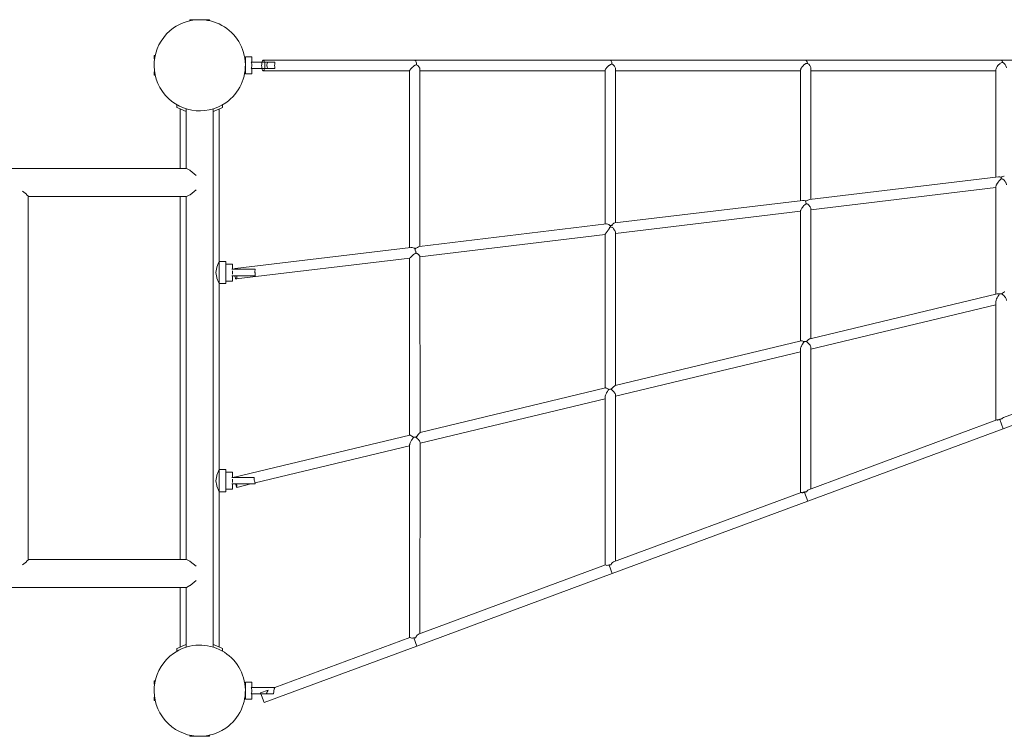
# Model space of a CAD drawing. Units: millimetres. Extents: x 382681 to 396663, y -1256948 to -1246502.
# Drawn here: x 391625 to 393137, y -1254788 to -1253688 of the extents above; entities that cross this region are included whole.
import ezdxf

# ---------------------------------------------------------------- set-up
doc = ezdxf.new("R2010")
doc.units = ezdxf.units.MM
doc.header["$LTSCALE"] = 200
doc.layers.add('Ech.1_200', color=7, linetype='Continuous')

msp = doc.modelspace()

# ---------------------------------------------------------------- linework, layer by layer
at = {"layer": 'Ech.1_200', "color": 225, "linetype": 'Continuous', "lineweight": 18, "ltscale": 0.25}
for p, q in [((391888.8, -1253688.4), (391886.8, -1253688.4)), ((391886.8, -1253688.4), (391886.8, -1253690)), ((391889.3, -1253688.4), (391888.8, -1253688.4)), ((391888.8, -1253688.4), (391888.8, -1253689.6)), ((391890.6, -1253688.4), (391889.3, -1253688.4)), ((391892.7, -1253688.4), (391890.6, -1253688.4)), ((391895.3, -1253688.4), (391892.7, -1253688.4)), ((391898.5, -1253688.4), (391895.3, -1253688.4)), ((391901.8, -1253688.4), (391898.5, -1253688.4)), ((391905.2, -1253688.4), (391901.9, -1253688.4)), ((391908.3, -1253688.4), (391905.2, -1253688.4)), ((391911, -1253688.4), (391908.3, -1253688.4)), ((391913.1, -1253688.4), (391911, -1253688.4)), ((391914.4, -1253688.4), (391913.1, -1253688.4)), ((391914.8, -1253688.4), (391914.4, -1253688.4)), ((391916.8, -1253688.4), (391914.8, -1253688.4)), ((391914.8, -1253688.4), (391914.8, -1253689.6)), ((391916.8, -1253690), (391916.8, -1253688.4)), ((391833.5, -1253743.4), (391831.8, -1253743.4)), ((391831.8, -1253743.4), (391831.8, -1253748.4)), ((391971.8, -1253751.4), (391971.5, -1253751.4)), ((391971.8, -1253758.3), (391971.8, -1253751.4)), ((391971.9, -1253745.4), (391971.9, -1253771.4)), ((391981.9, -1253745.4), (391971.9, -1253745.4)), ((392016.9, -1253753.4), (391980.9, -1253753.4)), ((391981.9, -1253753.4), (391981.9, -1253745.4)), ((392232.1, -1253750.7), (391999.3, -1253750.7)), ((392532.1, -1253750.7), (392232.1, -1253750.7)), ((392234.3, -1253755.3), (392234, -1253753.7)), ((392532.1, -1253750.7), (392532.1, -1253750.7)), ((392832.1, -1253750.7), (392532.1, -1253750.7)), ((392534.3, -1253755.3), (392534, -1253753.7)), ((393132.1, -1253750.7), (392832.1, -1253750.7)), ((392834, -1253753.7), (392833.6, -1253752.5)), ((393432.1, -1253750.7), (393132.1, -1253750.7)), ((393133.2, -1253751.5), (393133.5, -1253752.3)), ((393133.6, -1253752.5), (393133.5, -1253752.3)), ((391831.8, -1253768.4), (391831.8, -1253773.4)), ((391971.5, -1253765.4), (391971.8, -1253765.4)), ((391971.8, -1253765.4), (391971.8, -1253758.4)), ((391980.9, -1253763.4), (392016.9, -1253763.4)), ((391981.9, -1253771.4), (391981.9, -1253763.4)), ((391999.3, -1253766.7), (392223.8, -1253766.7)), ((392223.8, -1253766.6), (392223.8, -1254038.2)), ((392239.8, -1254036.3), (392239.8, -1253764.4)), ((392239.8, -1253766.7), (392523.8, -1253766.7)), ((392523.8, -1253766.3), (392523.8, -1254002.2)), ((392539.8, -1254000.2), (392539.8, -1253764.1)), ((392539.8, -1253766.7), (392823.8, -1253766.7)), ((392823.8, -1253765.7), (392823.8, -1253966.1)), ((392839.8, -1253964.2), (392839.8, -1253763.4)), ((392839.8, -1253766.7), (393123.8, -1253766.7)), ((393123.8, -1253764.7), (393123.8, -1253930)), ((391831.8, -1253773.4), (391833.5, -1253773.4)), ((391971.9, -1253771.4), (391981.9, -1253771.4)), ((391866.8, -1253819), (391866.8, -1253823.3)), ((391866.8, -1253823.3), (391868, -1253823.8)), ((391868, -1253823.8), (391871.5, -1253825.3)), ((391871.5, -1253825.3), (391877.1, -1253827.6)), ((391871.8, -1253916.9), (391871.8, -1253825.4)), ((391877.1, -1253827.6), (391881.1, -1253829.2)), ((391881.1, -1253916.9), (391881.1, -1253825.2)), ((391922.6, -1254651.5), (391922.6, -1253825.2)), ((391922.6, -1253829.2), (391926.6, -1253827.6)), ((391926.6, -1253827.6), (391932.2, -1253825.3)), ((391931.8, -1253825.4), (391931.8, -1254651.4)), ((391932.2, -1253825.3), (391935.6, -1253823.8)), ((391935.6, -1253823.8), (391936.8, -1253823.3)), ((391936.8, -1253823.3), (391936.8, -1253819)), ((391610.5, -1253916.9), (391668.5, -1253916.9)), ((391668.5, -1253916.9), (391726.4, -1253916.9)), ((391726.4, -1253916.9), (391784, -1253916.9)), ((391784, -1253916.9), (391841.3, -1253916.9)), ((391841.3, -1253916.9), (391881.4, -1253916.9)), ((391886.6, -1253919.6), (391881.4, -1253916.9)), ((391887.3, -1253919.8), (391886.6, -1253919.6)), ((391896.3, -1253927.3), (391887.3, -1253919.8)), ((393127.5, -1253929.6), (392837.6, -1253964.4)), ((393132.2, -1253932.7), (393132.3, -1253932.8)), ((393132.3, -1253932.8), (393132.2, -1253932.7)), ((391635.9, -1253956.2), (391629.7, -1253951.5)), ((391896.3, -1253949.4), (391887.3, -1253957)), ((392839.8, -1253980.3), (393123.8, -1253946.1)), ((393123.8, -1253944.3), (393123.8, -1254109.4)), ((391636.1, -1253957), (391635.9, -1253956.2)), ((391638.2, -1253958.9), (391636.1, -1253957)), ((391638.2, -1254517.8), (391638.2, -1253958.9)), ((391668.5, -1253959.9), (391638.2, -1253959.9)), ((391726.4, -1253959.9), (391668.5, -1253959.9)), ((391784, -1253959.9), (391726.4, -1253959.9)), ((391841.3, -1253959.9), (391784, -1253959.9)), ((391881.4, -1253959.9), (391841.3, -1253959.9)), ((391871.8, -1254516.9), (391871.8, -1253959.9)), ((391881, -1254516.9), (391881.1, -1253959.9)), ((391886.6, -1253957.1), (391881.4, -1253959.9)), ((391886.6, -1253957.1), (391887.3, -1253957)), ((392827.3, -1253965.7), (392538.7, -1254000.4)), ((392831.1, -1253966.3), (392831, -1253966.2)), ((392823.8, -1253981.7), (392823.8, -1254181.6)), ((392831.5, -1253967.1), (392831.5, -1253967.1)), ((392839.8, -1254177.7), (392839.8, -1253978.5)), ((392539.8, -1254016.4), (392823.8, -1253982.2)), ((392525.9, -1254001.9), (392238.9, -1254036.4)), ((392530.9, -1254004.4), (392530.8, -1254004.5)), ((392531.8, -1254004.5), (392530.8, -1254004.5)), ((392534.7, -1254004.7), (392531.8, -1254004.5)), ((392239.8, -1254052.4), (392523.8, -1254018.3)), ((392523.8, -1254018.2), (392523.8, -1254253.8)), ((392539.8, -1254249.9), (392539.8, -1254015.2)), ((392225.9, -1254038), (391955.9, -1254070.4)), ((392231.6, -1254039.5), (392231.5, -1254039.3)), ((391957.8, -1254086.3), (392224, -1254054.3)), ((392223.8, -1254054.3), (392223.9, -1254325.9)), ((392239.9, -1254322), (392239.8, -1254052.1)), ((391926.3, -1254076.5), (391927.8, -1254069)), ((391927.8, -1254069), (391927.9, -1254068)), ((391927.9, -1254068), (391930.5, -1254061.8)), ((391930.5, -1254061.8), (391930.8, -1254061.6)), ((391930.8, -1254061.6), (391931.8, -1254059.5)), ((391931.8, -1254059.5), (391941.8, -1254059.5)), ((391941.8, -1254059.5), (391941.8, -1254061.8)), ((391941.8, -1254061.8), (391941.8, -1254068)), ((391941.8, -1254063.5), (391951.8, -1254063.5)), ((391941.8, -1254068), (391941.8, -1254076.5)), ((391956.8, -1254071.5), (391951.2, -1254071.5)), ((391951.8, -1254065.2), (391951.8, -1254063.5)), ((391951.8, -1254070), (391951.8, -1254065.2)), ((391951.8, -1254070), (391951.8, -1254071.5)), ((391966.8, -1254071.5), (391956.8, -1254071.5)), ((391976.8, -1254071.5), (391966.8, -1254071.5)), ((391984.1, -1254071.5), (391976.8, -1254071.5)), ((391986.7, -1254071.5), (391984.1, -1254071.5)), ((391927.8, -1254084), (391926.3, -1254076.5)), ((391927.9, -1254085), (391927.8, -1254084)), ((391930.5, -1254091.2), (391927.9, -1254085)), ((391941.8, -1254076.5), (391941.8, -1254085)), ((391941.8, -1254085), (391941.8, -1254091.2)), ((391951.2, -1254081.5), (391956.8, -1254081.5)), ((391951.8, -1254074), (391951.8, -1254076.5)), ((391951.8, -1254079), (391951.8, -1254076.5)), ((391951.8, -1254083), (391951.8, -1254081.5)), ((391951.8, -1254087.7), (391951.8, -1254083)), ((391956.8, -1254081.5), (391966.8, -1254081.5)), ((391966.8, -1254081.5), (391976.8, -1254081.5)), ((391976.8, -1254081.5), (391984.1, -1254081.5)), ((391984.1, -1254081.5), (391986.8, -1254081.5)), ((391986.8, -1254079.1), (391986.8, -1254081.5)), ((391930.8, -1254091.4), (391930.5, -1254091.2)), ((391931.8, -1254093.5), (391930.8, -1254091.4)), ((391941.8, -1254093.5), (391931.8, -1254093.5)), ((391941.8, -1254089.5), (391951.8, -1254089.5)), ((391941.8, -1254091.2), (391941.8, -1254093.5)), ((391951.8, -1254089.5), (391951.8, -1254087.7)), ((393125.4, -1254109), (392838.5, -1254178.1)), ((392839.8, -1254194.2), (393123.8, -1254125.9)), ((393123.8, -1254120.9), (393123.8, -1254303.2)), ((392824.8, -1254181.3), (392539.3, -1254250)), ((392839.8, -1254408.5), (392839.8, -1254192.1)), ((393425.3, -1254191.5), (393135.3, -1254299)), ((392539.8, -1254266.4), (392823.8, -1254198)), ((392823.8, -1254194.5), (392823.8, -1254414.4)), ((393134.9, -1254316.2), (393434.9, -1254205)), ((392524.3, -1254253.6), (392239.9, -1254322.1)), ((392523.8, -1254267.7), (392523.8, -1254525.6)), ((392539.8, -1254519.7), (392539.8, -1254264.8)), ((392239.9, -1254338.5), (392523.8, -1254270.2)), ((393124.9, -1254302.8), (392836.2, -1254409.8)), ((393129.7, -1254302.1), (393126.2, -1254303.1)), ((393133.1, -1254301.3), (393129.7, -1254302.1)), ((393129.7, -1254302.1), (393134.9, -1254316.2)), ((392224.1, -1254325.9), (391954.9, -1254390.6)), ((392834.9, -1254427.4), (393134.9, -1254316.2)), ((391986.8, -1254399.4), (392223.9, -1254342.4)), ((392223.9, -1254340.8), (392223.8, -1254636.8)), ((392239.8, -1254630.9), (392239.9, -1254337.5)), ((391926.3, -1254396), (391927.8, -1254388.6)), ((391927.8, -1254388.6), (391927.9, -1254387.5)), ((391927.9, -1254387.5), (391930.5, -1254381.3)), ((391930.5, -1254381.3), (391930.8, -1254381.1)), ((391930.8, -1254381.1), (391931.8, -1254379)), ((391931.8, -1254379), (391941.8, -1254379)), ((391941.8, -1254379), (391941.8, -1254381.3)), ((391941.8, -1254381.3), (391941.8, -1254387.5)), ((391941.8, -1254383), (391951.8, -1254383)), ((391941.8, -1254387.5), (391941.8, -1254396)), ((391951.8, -1254384.8), (391951.8, -1254383)), ((391951.8, -1254389.5), (391951.8, -1254384.8)), ((391951.8, -1254389.5), (391951.8, -1254391)), ((391927.8, -1254403.5), (391926.3, -1254396)), ((391927.9, -1254404.5), (391927.8, -1254403.5)), ((391930.5, -1254410.7), (391927.9, -1254404.5)), ((391941.8, -1254396), (391941.8, -1254404.5)), ((391941.8, -1254404.5), (391941.8, -1254410.7)), ((391956.8, -1254391), (391951.1, -1254391)), ((391951.1, -1254401), (391956.8, -1254401)), ((391951.8, -1254393.5), (391951.8, -1254396)), ((391951.8, -1254398.6), (391951.8, -1254396)), ((391951.8, -1254402.5), (391951.8, -1254401)), ((391951.8, -1254407.3), (391951.8, -1254402.5)), ((391966.8, -1254391), (391956.8, -1254391)), ((391956.8, -1254401), (391966.8, -1254401)), ((391958.7, -1254406.2), (391980, -1254401)), ((391976.8, -1254391), (391966.8, -1254391)), ((391966.8, -1254401), (391976.8, -1254401)), ((391984.1, -1254391), (391976.8, -1254391)), ((391976.8, -1254401), (391984.1, -1254401)), ((391985.3, -1254391), (391984.1, -1254391)), ((391984.1, -1254401), (391986.8, -1254401)), ((391986.8, -1254399), (391986.8, -1254401)), ((391930.8, -1254410.9), (391930.5, -1254410.7)), ((391931.8, -1254413), (391930.8, -1254410.9)), ((391941.8, -1254413), (391931.8, -1254413)), ((391941.8, -1254409), (391951.8, -1254409)), ((391941.8, -1254410.7), (391941.8, -1254413)), ((391951.8, -1254409), (391951.8, -1254407.3)), ((392824.6, -1254414.1), (392536.8, -1254520.8)), ((392829.9, -1254413.9), (392826.4, -1254414.6)), ((392833.1, -1254413.2), (392829.9, -1254413.9)), ((392829.9, -1254413.9), (392834.9, -1254427.4)), ((392534.9, -1254538.6), (392834.9, -1254427.4)), ((391629.7, -1254525.2), (391635.9, -1254520.5)), ((391635.9, -1254520.5), (391636.1, -1254519.7)), ((391636.1, -1254519.7), (391638.2, -1254517.8)), ((391668.5, -1254516.9), (391638.2, -1254516.9)), ((391726.4, -1254516.9), (391668.5, -1254516.9)), ((391726.4, -1254516.9), (391783.9, -1254516.9)), ((391783.9, -1254516.9), (391841.3, -1254516.9)), ((391841.3, -1254516.9), (391881.3, -1254516.9)), ((391881.3, -1254516.9), (391886.6, -1254519.6)), ((391887.2, -1254519.8), (391886.6, -1254519.6)), ((391887.2, -1254519.8), (391896.2, -1254527.3)), ((392524.4, -1254525.4), (392237.7, -1254631.7)), ((392530.1, -1254525.6), (392526.7, -1254526.2)), ((392533.2, -1254525.1), (392530.1, -1254525.6)), ((392534.9, -1254538.6), (392530.1, -1254525.6)), ((392234.9, -1254649.8), (392534.9, -1254538.6)), ((391887.2, -1254557), (391896.2, -1254549.4)), ((391668.5, -1254559.9), (391610.4, -1254559.9)), ((391726.4, -1254559.9), (391668.5, -1254559.9)), ((391726.4, -1254559.9), (391783.9, -1254559.9)), ((391783.9, -1254559.9), (391841.3, -1254559.9)), ((391841.3, -1254559.9), (391881.3, -1254559.9)), ((391871.8, -1254651.3), (391871.8, -1254559.9)), ((391881, -1254559.9), (391881, -1254651.5)), ((391881.3, -1254559.9), (391886.6, -1254557.1)), ((391886.6, -1254557.1), (391887.2, -1254557)), ((392224.2, -1254636.7), (392016.8, -1254713.5)), ((392230.3, -1254637.4), (392227.1, -1254637.9)), ((392233.2, -1254637.1), (392230.3, -1254637.4)), ((392234.9, -1254649.8), (392230.3, -1254637.4)), ((391866.8, -1254653.4), (391868, -1254652.9)), ((391866.8, -1254657.7), (391866.8, -1254653.4)), ((391868, -1254652.9), (391871.5, -1254651.5)), ((391871.5, -1254651.5), (391877, -1254649.2)), ((391877, -1254649.2), (391881, -1254647.5)), ((391922.6, -1254647.5), (391926.5, -1254649.2)), ((391926.5, -1254649.2), (391932.1, -1254651.5)), ((391932.1, -1254651.5), (391935.6, -1254652.9)), ((391935.6, -1254652.9), (391936.8, -1254653.4)), ((391936.8, -1254653.4), (391936.8, -1254657.8)), ((392000.5, -1254736.7), (392234.9, -1254649.8)), ((391833.4, -1254703.4), (391831.8, -1254703.4)), ((391831.8, -1254703.4), (391831.8, -1254708.4)), ((391971.8, -1254705.4), (391971.8, -1254731.4)), ((391981.8, -1254705.4), (391971.8, -1254705.4)), ((391981.8, -1254713.4), (391981.8, -1254705.4)), ((391971.8, -1254711.4), (391971.4, -1254711.4)), ((391971.8, -1254718.3), (391971.8, -1254711.4)), ((391971.8, -1254725.4), (391971.8, -1254718.4)), ((392016.8, -1254713.4), (391980.8, -1254713.4)), ((392006.8, -1254717.3), (391994.9, -1254721.7)), ((391994.9, -1254721.7), (392000.5, -1254736.7)), ((392016.8, -1254713.5), (392016.8, -1254713.4)), ((391831.8, -1254728.4), (391831.8, -1254733.4)), ((391831.8, -1254733.4), (391833.4, -1254733.4)), ((391971.4, -1254725.4), (391971.8, -1254725.4)), ((391971.8, -1254731.4), (391981.8, -1254731.4)), ((391980.8, -1254723.4), (392015.2, -1254723.4)), ((391981.8, -1254731.4), (391981.8, -1254723.4)), ((391886.8, -1254786.7), (391886.8, -1254788.4)), ((391886.8, -1254788.4), (391888.8, -1254788.4)), ((391888.8, -1254788.4), (391888.8, -1254787.2)), ((391889.2, -1254788.4), (391888.8, -1254788.4)), ((391890.5, -1254788.4), (391889.2, -1254788.4)), ((391892.6, -1254788.4), (391890.5, -1254788.4)), ((391895.3, -1254788.4), (391892.6, -1254788.4)), ((391898.4, -1254788.4), (391895.3, -1254788.4)), ((391901.8, -1254788.4), (391898.4, -1254788.4)), ((391905.2, -1254788.4), (391901.8, -1254788.4)), ((391908.3, -1254788.4), (391905.2, -1254788.4)), ((391911, -1254788.4), (391908.3, -1254788.4)), ((391913, -1254788.4), (391911, -1254788.4)), ((391914.3, -1254788.4), (391913, -1254788.4)), ((391914.8, -1254788.4), (391914.3, -1254788.4)), ((391914.8, -1254787.2), (391914.8, -1254788.4)), ((391914.8, -1254788.4), (391916.8, -1254788.4)), ((391916.8, -1254788.4), (391916.8, -1254786.7))]:
    msp.add_line(p, q, dxfattribs=at)
for points in [[(391980.9, -1253763.4), (391981.1, -1253762.4), (391981.4, -1253761.4), (391981.5, -1253760.4), (391981.6, -1253759.4), (391981.7, -1253758.4), (391981.6, -1253757.4), (391981.5, -1253756.3), (391981.4, -1253755.3), (391981.1, -1253754.3), (391980.9, -1253753.4)], [(391980.9, -1253763.4), (391981.1, -1253762.4), (391981.4, -1253761.4), (391981.5, -1253760.4), (391981.6, -1253759.4), (391981.7, -1253758.4), (391981.6, -1253757.4), (391981.5, -1253756.3), (391981.4, -1253755.3), (391981.1, -1253754.3), (391980.9, -1253753.4)], [(392001.1, -1253753.4), (392000.9, -1253752.5), (392000.4, -1253751.5), (391999.9, -1253750.9), (391999.3, -1253750.7), (391998.7, -1253750.9), (391998.2, -1253751.5), (391997.7, -1253752.5), (391997.5, -1253753.4), (391997.4, -1253753.7), (391997.1, -1253755.2), (391996.9, -1253756.9), (391996.8, -1253758.7), (391996.9, -1253760.5), (391997.1, -1253762.2), (391997.3, -1253763.4), (391997.3, -1253763.7), (391997.7, -1253765), (391998.2, -1253765.9), (391998.7, -1253766.5), (391999.3, -1253766.7), (391999.3, -1253766.7), (391999.9, -1253766.5), (392000.4, -1253765.9), (392000.9, -1253765), (392001.2, -1253763.7), (392001.3, -1253763.4), (392001.5, -1253762.2), (392001.6, -1253762.1), (392001.7, -1253760.5), (392001.8, -1253758.7), (392001.7, -1253757), (392001.6, -1253755.3), (392001.5, -1253755.3), (392001.3, -1253753.7), (392001.1, -1253753.4), (392000.9, -1253752.5), (392000.4, -1253751.5), (391999.9, -1253750.9), (391999.3, -1253750.7), (391999.3, -1253750.7)], [(392006.2, -1253753.4), (392005.9, -1253754.2), (392005.5, -1253755.1), (392005.2, -1253756.1), (392004.9, -1253757.1), (392004.8, -1253758.2), (392004.8, -1253759.4), (392005, -1253760.5), (392005.2, -1253761.5), (392005.6, -1253762.5), (392006, -1253763.4)], [(392016.9, -1253763.4), (392016.8, -1253762.5), (392016.8, -1253761.5), (392016.8, -1253760.4), (392016.7, -1253759.3), (392016.7, -1253758.3), (392016.8, -1253757.2), (392016.8, -1253756.2), (392016.8, -1253755.1), (392016.9, -1253754.2), (392016.9, -1253753.4)], [(392232.1, -1253750.7), (392232.1, -1253750.7), (392232.6, -1253750.9), (392233.2, -1253751.5), (392233.6, -1253752.5), (392234, -1253753.7), (392234.2, -1253754.7), (392234.3, -1253755.3), (392234.5, -1253757), (392234.6, -1253757.8)], [(392532.1, -1253750.7), (392532.6, -1253750.9), (392533.2, -1253751.5), (392533.6, -1253752.5), (392534, -1253753.7), (392534.1, -1253753.8), (392534.3, -1253755.3), (392534.5, -1253756.7)], [(392834.4, -1253755.5), (392834.3, -1253755.3), (392834, -1253753.7), (392833.8, -1253753), (392833.6, -1253752.5), (392833.2, -1253751.5), (392832.6, -1253750.9), (392832.1, -1253750.7), (392832.1, -1253750.7)], [(393123.8, -1253764.8), (393123.8, -1253764.7), (393124, -1253763.7), (393124.4, -1253762.5), (393125, -1253761.3), (393125.8, -1253760), (393126.7, -1253758.8), (393127.6, -1253757.7), (393129.5, -1253755.9), (393129.8, -1253755.7), (393131.7, -1253754.5), (393132.8, -1253754.2), (393133.5, -1253754.1), (393134.2, -1253754.3)], [(393134.2, -1253754.3), (393134, -1253753.7), (393133.6, -1253752.5), (393133.5, -1253752.3), (393133.2, -1253751.5), (393132.6, -1253750.9), (393132.1, -1253750.7), (393132.1, -1253750.7)], [(393134.2, -1253754.3), (393135.2, -1253754.7), (393136.2, -1253755.4), (393137.9, -1253757.2), (393139.1, -1253759.4), (393139.6, -1253760.6), (393139.8, -1253761.7), (393139.8, -1253762.5)], [(392001.3, -1253763.4), (392001.5, -1253762.2), (392001.6, -1253762.1), (392001.7, -1253760.5), (392001.8, -1253758.7), (392001.7, -1253757), (392001.6, -1253755.3)], [(392223.8, -1253766.6), (392223.8, -1253766.6), (392223.9, -1253766.3), (392224.2, -1253765.8), (392224.7, -1253765.1), (392225.4, -1253764.3), (392226.2, -1253763.4), (392226.8, -1253762.7), (392227.1, -1253762.4), (392228.1, -1253761.4), (392229.6, -1253760), (392230, -1253759.6), (392232.2, -1253758.2), (392233.3, -1253757.8), (392233.9, -1253757.7), (392234.6, -1253757.8)], [(392234.6, -1253757.8), (392235.6, -1253758.2), (392236.6, -1253758.8), (392238.2, -1253760.6), (392239.3, -1253762.6), (392239.7, -1253763.5), (392239.8, -1253764.4), (392239.8, -1253764.7)], [(392523.8, -1253766.3), (392523.9, -1253766), (392524.1, -1253765.3), (392524.6, -1253764.4), (392525.3, -1253763.4), (392526.1, -1253762.4), (392527, -1253761.3), (392527.9, -1253760.3), (392529.6, -1253758.8), (392529.9, -1253758.5), (392532.1, -1253757), (392533.3, -1253756.6), (392533.9, -1253756.6), (392534.5, -1253756.7)], [(392534.5, -1253756.7), (392535.6, -1253757.1), (392536.5, -1253757.8), (392538.2, -1253759.6), (392539.3, -1253761.7), (392539.6, -1253762.7), (392539.8, -1253763.7), (392539.8, -1253764.1)], [(392823.8, -1253765.7), (392823.9, -1253765.4), (392824.1, -1253764.6), (392824.5, -1253763.5), (392825.1, -1253762.4), (392825.9, -1253761.3), (392826.8, -1253760.1), (392827.8, -1253759.1), (392829.6, -1253757.3), (392829.8, -1253757.2), (392831.9, -1253755.8), (392833.1, -1253755.4), (392833.7, -1253755.4), (392834.4, -1253755.5)], [(392834.4, -1253755.5), (392835.4, -1253755.9), (392836.4, -1253756.6), (392838.1, -1253758.5), (392839.2, -1253760.6), (392839.6, -1253761.7), (392839.8, -1253762.8), (392839.8, -1253763.4)], [(393123.8, -1253944.5), (393123.8, -1253944.3), (393124, -1253943.3), (393124.3, -1253942.3), (393124.9, -1253941.1), (393125.2, -1253940.5), (393125.3, -1253940.4), (393125.5, -1253939.9), (393126, -1253939.2), (393127, -1253937.7), (393128.7, -1253935.7), (393129.9, -1253934.5), (393130.4, -1253934), (393131.3, -1253933.3), (393131.4, -1253933.3), (393132.3, -1253932.8)], [(393130.8, -1253929.9), (393129.7, -1253929.7), (393128.7, -1253929.6), (393127.5, -1253929.6)], [(393136.6, -1253928.5), (393136, -1253928.6), (393134.4, -1253929.1), (393132.9, -1253929.7), (393132.5, -1253929.9), (393132.2, -1253930), (393131.9, -1253930), (393131.6, -1253930), (393131.3, -1253930), (393130.8, -1253929.9)], [(393130.8, -1253929.9), (393131, -1253930.1), (393131.1, -1253930.3), (393131.5, -1253931), (393131.6, -1253931.2), (393132, -1253932.3), (393132.1, -1253932.5), (393132.2, -1253932.7), (393132.3, -1253932.8)], [(393132.1, -1253932.5), (393132, -1253932.3), (393131.6, -1253931.2), (393131.5, -1253931), (393131.1, -1253930.3), (393131, -1253930.1)], [(393132.3, -1253932.8), (393132.8, -1253932.8), (393133.3, -1253932.9), (393134.3, -1253933.3), (393136.2, -1253934.8), (393137.8, -1253936.6), (393137.9, -1253936.9), (393139.1, -1253938.8), (393139.2, -1253939.1), (393139.3, -1253939.2), (393139.5, -1253939.8), (393139.8, -1253940.9), (393139.8, -1253941.7)], [(392831, -1253966.2), (392829.6, -1253965.9), (392829.1, -1253965.8), (392827.3, -1253965.7), (392826.9, -1253965.7)], [(392837.6, -1253964.4), (392836.6, -1253964.7), (392835, -1253965.3), (392833.2, -1253966.2), (392832.7, -1253966.3), (392832.4, -1253966.4), (392832.1, -1253966.4), (392831.5, -1253966.3), (392831, -1253966.2)], [(392833, -1253971), (392832.9, -1253970.8), (392832.6, -1253969.9), (392832.2, -1253968.8), (392832, -1253968.4), (392831.5, -1253967.1), (392831.5, -1253967.1), (392831.2, -1253966.6), (392831.2, -1253966.5), (392831.1, -1253966.4), (392831.1, -1253966.3), (392831, -1253966.2)], [(392823.8, -1253981.7), (392823.9, -1253981.3), (392824.1, -1253980.6), (392824.6, -1253979.8), (392825.1, -1253978.8), (392825.8, -1253977.8), (392826.3, -1253977.2), (392826.6, -1253976.8), (392827.2, -1253976), (392827.4, -1253975.7), (392829.1, -1253973.7), (392830.3, -1253972.6), (392830.9, -1253972), (392831.7, -1253971.5), (392831.9, -1253971.4), (392832.4, -1253971.1), (392833, -1253971)], [(392833, -1253971), (392832.9, -1253970.8), (392832.6, -1253969.9), (392832.2, -1253968.8), (392832, -1253968.4)], [(392833, -1253971), (392833.5, -1253971), (392834, -1253971.1), (392835, -1253971.6), (392836.8, -1253973.2), (392836.8, -1253973.3), (392838.3, -1253975), (392838.6, -1253975.6), (392838.8, -1253975.8), (392839.3, -1253976.8), (392839.7, -1253977.7), (392839.8, -1253978.5), (392839.8, -1253978.8)], [(392523.8, -1254018.2), (392523.8, -1254018.1), (392524, -1254017.6), (392524.5, -1254016.9), (392525.1, -1254016), (392525.8, -1254015), (392526.6, -1254014), (392526.9, -1254013.5), (392527.5, -1254012.8), (392528.3, -1254011.7), (392528.4, -1254011.6), (392529.9, -1254009.4), (392530.1, -1254009.1), (392530.6, -1254008.2), (392530.8, -1254007.5), (392530.8, -1254006.9)], [(392530.8, -1254004.5), (392530.7, -1254004), (392530.5, -1254003.6), (392529.8, -1254003), (392529.2, -1254002.7), (392528.1, -1254002.2), (392526.3, -1254001.9), (392525.9, -1254001.9)], [(392534.7, -1254004.7), (392533.6, -1254004.5), (392531.8, -1254004.4), (392531.7, -1254004.4), (392530.9, -1254004.4), (392530.8, -1254004.5)], [(392530.8, -1254006.9), (392531.8, -1254006.9), (392531.8, -1254006.9), (392532.6, -1254006.9), (392533.6, -1254007), (392535.3, -1254007.2), (392535.7, -1254007.2)], [(392532.6, -1254006.9), (392532.3, -1254006), (392531.8, -1254004.5)], [(392531.8, -1254004.5), (392532.3, -1254006), (392532.6, -1254006.9)], [(392538.8, -1254000.4), (392538.7, -1254000.4), (392537.5, -1254000.8), (392536.2, -1254001.7), (392534.9, -1254003), (392534.5, -1254003.8), (392534.5, -1254004.3), (392534.7, -1254004.7)], [(392535.7, -1254007.2), (392536.2, -1254008.3), (392536.2, -1254008.3), (392536.8, -1254009.3), (392538.1, -1254011.3), (392538.4, -1254011.7), (392538.6, -1254012.1), (392539.2, -1254013.2), (392539.8, -1254014.7), (392539.8, -1254015.2)], [(392231.5, -1254039.3), (392229.5, -1254038.7), (392229.5, -1254038.7), (392227.6, -1254038.1), (392225.9, -1254038), (392225.7, -1254038)], [(392239.1, -1254036.4), (392238.9, -1254036.4), (392237.6, -1254037), (392235.9, -1254038), (392234, -1254039.1), (392233.4, -1254039.3), (392232.8, -1254039.5), (392232.1, -1254039.4), (392231.5, -1254039.3)], [(392231.5, -1254039.2), (392231.5, -1254039.3), (392231.6, -1254039.5), (392231.7, -1254039.6), (392232, -1254040.5), (392232.2, -1254040.8), (392232.6, -1254042), (392233.1, -1254043.6), (392233.2, -1254043.9), (392233.6, -1254045.4), (392233.8, -1254046.5), (392233.9, -1254046.8), (392233.9, -1254046.9)], [(392232.6, -1254042), (392232.2, -1254040.8), (392232, -1254040.5), (392231.7, -1254039.6)], [(392233.9, -1254046.8), (392233.3, -1254046.9), (392233, -1254047), (392232.7, -1254047.1), (392231.7, -1254047.7), (392231.5, -1254047.7), (392231.4, -1254047.8), (392231.2, -1254048), (392230, -1254049), (392229.9, -1254049.1), (392229.4, -1254049.5), (392227.5, -1254051.3), (392226.5, -1254052.2), (392225.7, -1254053), (392225, -1254053.6), (392224.4, -1254054.1), (392224, -1254054.3), (392223.9, -1254054.3)], [(392233.9, -1254046.9), (392233.9, -1254046.8), (392233.8, -1254046.5), (392233.6, -1254045.4), (392233.2, -1254043.9), (392233.1, -1254043.6)], [(392233.9, -1254046.8), (392234, -1254046.9), (392234.5, -1254046.9), (392235, -1254047.1), (392235.7, -1254047.5), (392236, -1254047.7), (392236.8, -1254048.3), (392237.8, -1254049.1), (392239.1, -1254050.6), (392239.5, -1254051.3), (392239.8, -1254051.8), (392239.8, -1254052.1), (392239.8, -1254052.1), (392239.8, -1254052.2)], [(391956.9, -1254071.5), (391956.7, -1254071.1), (391956.3, -1254070.6), (391955.9, -1254070.4), (391955.9, -1254070.4), (391955.5, -1254070.7), (391955.2, -1254071.3), (391955.1, -1254071.5)], [(391986.8, -1254079.1), (391986.7, -1254078.4), (391986.6, -1254077.7), (391986.6, -1254076.9), (391986.5, -1254076.2), (391986.5, -1254075.4), (391986.5, -1254074.6), (391986.5, -1254073.8), (391986.6, -1254073), (391986.6, -1254072.2), (391986.7, -1254071.5)], [(391955.5, -1254081.5), (391955.6, -1254082.1), (391956, -1254083.6), (391956.5, -1254084.8), (391956.9, -1254085.7), (391957.4, -1254086.2), (391957.8, -1254086.3), (391958.2, -1254086), (391958.5, -1254085.4), (391958.7, -1254084.4), (391958.8, -1254083.1), (391958.9, -1254081.6), (391958.9, -1254081.5)], [(391957.8, -1254086.3), (391957.8, -1254086.3), (391958.2, -1254086), (391958.5, -1254085.4), (391958.7, -1254084.4), (391958.8, -1254083.1), (391958.9, -1254081.6), (391958.9, -1254081.5)], [(393123.8, -1254121), (393123.8, -1254120.9), (393124, -1254119.6), (393124.3, -1254118.2), (393124.5, -1254117.5), (393124.8, -1254116.8), (393125.4, -1254115.5), (393125.5, -1254115.2), (393125.5, -1254115.1), (393126.7, -1254113.1), (393128.1, -1254111), (393128.5, -1254110.1), (393128.6, -1254110), (393128.6, -1254109.7), (393128.6, -1254109.7)], [(393128.6, -1254109.7), (393128.6, -1254109.7), (393128.3, -1254109.5), (393128.2, -1254109.4), (393127.5, -1254109.2), (393125.9, -1254109), (393125.4, -1254109)], [(393128.6, -1254109.7), (393128.6, -1254109.7), (393129.4, -1254109.4), (393130, -1254109.3), (393130.8, -1254109.3), (393131.8, -1254109.1), (393132.9, -1254109.3), (393133, -1254109.3)], [(393132.8, -1254108.8), (393132.9, -1254109.1), (393132.9, -1254109.2), (393133, -1254109.3), (393133.1, -1254109.5), (393133.4, -1254109.7), (393133.9, -1254110.2), (393135.7, -1254111.8), (393137.5, -1254113.8), (393137.9, -1254114.3), (393138.3, -1254114.9), (393139, -1254116), (393139.4, -1254117), (393139.5, -1254117.2), (393139.7, -1254118.3), (393139.8, -1254119.2)], [(393137.2, -1254106.2), (393137.1, -1254106.2), (393135.5, -1254106.9), (393133.8, -1254108), (393133.1, -1254108.8), (393133.1, -1254108.8), (393132.9, -1254109.2), (393132.9, -1254109.2), (393132.9, -1254109.3)], [(392838.5, -1254178.1), (392838.1, -1254178.2), (392837.4, -1254178.5), (392835.6, -1254179.7), (392834, -1254181.3), (392833.6, -1254181.7), (392833.2, -1254182.2), (392833.1, -1254182.4), (392833.1, -1254182.4)], [(392823.8, -1254194.5), (392823.8, -1254194.1), (392824, -1254192.8), (392824.4, -1254191.4), (392824.9, -1254190.1), (392825.1, -1254189.7), (392825.6, -1254188.7), (392826.5, -1254187.1), (392827, -1254186.2), (392828.5, -1254183.9), (392828.6, -1254183.6), (392829, -1254182.9), (392829, -1254182.7), (392829, -1254182.6)], [(392829.9, -1254183.4), (392829.1, -1254182.7), (392829, -1254182.7), (392829, -1254182.6), (392828.2, -1254182.2), (392828.2, -1254182.1), (392826.3, -1254181.5), (392825.5, -1254181.3), (392824.8, -1254181.3), (392824.7, -1254181.4)], [(392829, -1254182.7), (392829, -1254182.7), (392829.3, -1254182.6), (392830.2, -1254182.5), (392831.1, -1254182.4), (392831.8, -1254182.3), (392833.1, -1254182.4), (392833.1, -1254182.4)], [(392833.1, -1254182.4), (392833.1, -1254182.4), (392833.9, -1254183.3), (392834.1, -1254183.4), (392835.8, -1254185), (392836.7, -1254186), (392837.6, -1254187.1), (392838.4, -1254188.1), (392839, -1254189.3), (392839, -1254189.3), (392839.5, -1254190.4), (392839.8, -1254191.4), (392839.8, -1254192.1)], [(392529.4, -1254255.8), (392529.4, -1254255.8), (392529.3, -1254255.7), (392528.2, -1254255.1), (392527.2, -1254254.5), (392525.5, -1254253.8), (392524.8, -1254253.6), (392524.3, -1254253.6), (392524.2, -1254253.7)], [(392539.4, -1254250), (392539.3, -1254250), (392538.8, -1254250.3), (392538.1, -1254250.8), (392537.4, -1254251.4), (392535.7, -1254253.1), (392534.1, -1254254.7), (392533.9, -1254255), (392533.3, -1254255.7), (392533.3, -1254255.7)], [(392523.8, -1254267.7), (392523.8, -1254267.3), (392524, -1254266.1), (392524.4, -1254264.9), (392524.9, -1254263.7), (392526.1, -1254261.4), (392526.2, -1254261.2), (392527.5, -1254259.1), (392527.6, -1254258.9), (392528.7, -1254257.2), (392529, -1254256.7), (392529.4, -1254255.8), (392529.4, -1254255.8)], [(392529.4, -1254255.8), (392531.4, -1254255.6), (392531.8, -1254255.6), (392533.3, -1254255.7), (392533.4, -1254255.7)], [(392533.3, -1254255.7), (392533.4, -1254255.7), (392534, -1254256.4), (392534.8, -1254257.2), (392535.5, -1254257.8), (392535.9, -1254258.2), (392536.9, -1254259.2), (392537.7, -1254260.3), (392538.3, -1254261.1), (392538.5, -1254261.3), (392539.1, -1254262.4), (392539.6, -1254263.4), (392539.8, -1254264.4), (392539.8, -1254264.8)], [(393135.3, -1254299), (393135.3, -1254299), (393133.8, -1254299.9), (393133.3, -1254300.5), (393133.1, -1254301.3)], [(393126.2, -1254303.1), (393125.8, -1254302.8), (393125.4, -1254302.7), (393124.9, -1254302.8)], [(393133.1, -1254301.3), (393131.8, -1254301.2), (393130, -1254301.4), (393129.5, -1254301.5), (393128.3, -1254301.9), (393126.8, -1254302.6), (393126.2, -1254303.1)], [(392230.2, -1254329.4), (392229, -1254330.8), (392228.8, -1254331.1), (392228.8, -1254331.1), (392227.4, -1254333.1), (392226.8, -1254333.9), (392225.2, -1254336.8), (392224.6, -1254338.1), (392224.2, -1254339.3), (392224, -1254340.3), (392223.9, -1254340.8)], [(392224, -1254325.9), (392224.1, -1254325.9), (392224.4, -1254325.9), (392225, -1254326.1), (392225.7, -1254326.5), (392227.5, -1254327.6), (392228.5, -1254328.3), (392229.8, -1254329.2), (392230.2, -1254329.4)], [(392230.2, -1254329.4), (392231.9, -1254329.3), (392231.9, -1254329.3), (392233.6, -1254329.4)], [(392239.9, -1254322.1), (392239.9, -1254322.1), (392239.9, -1254322.1), (392239.6, -1254322.3), (392239.2, -1254322.7), (392238.6, -1254323.4), (392236.9, -1254325.3), (392234.8, -1254328), (392234.6, -1254328.2), (392233.6, -1254329.4), (392233.6, -1254329.4)], [(392233.6, -1254329.4), (392233.6, -1254329.4), (392233.9, -1254329.6), (392234.2, -1254329.9), (392235.7, -1254331.2), (392236.2, -1254331.7), (392237.5, -1254333), (392238.1, -1254333.7), (392238.8, -1254334.7), (392239.4, -1254335.6), (392239.7, -1254336.5), (392239.9, -1254337.2), (392239.9, -1254337.5)], [(391955.3, -1254391), (391955.1, -1254390.7), (391954.9, -1254390.6), (391954.9, -1254390.6), (391954.8, -1254390.9), (391954.8, -1254391)], [(391955.3, -1254391), (391955.1, -1254390.7), (391954.9, -1254390.6)], [(391956.8, -1254401), (391957.1, -1254402), (391957.5, -1254403.5), (391957.9, -1254404.6), (391958.2, -1254405.5), (391958.5, -1254406), (391958.7, -1254406.2), (391958.8, -1254405.9), (391958.8, -1254405.3), (391958.7, -1254404.3), (391958.5, -1254403), (391958.2, -1254401.5), (391958.1, -1254401)], [(391958.7, -1254406.2), (391958.7, -1254406.1), (391958.8, -1254405.9), (391958.8, -1254405.3), (391958.7, -1254404.3), (391958.5, -1254403), (391958.2, -1254401.5), (391958.1, -1254401)], [(391986.8, -1254399), (391986.5, -1254398.7), (391986.3, -1254398.2), (391986.1, -1254397.6), (391985.8, -1254396.9), (391985.7, -1254396.1), (391985.5, -1254395.2), (391985.4, -1254394.2), (391985.3, -1254393.2), (391985.3, -1254392.1), (391985.3, -1254391)], [(392826.4, -1254414.6), (392826, -1254414.3), (392825.5, -1254414.1), (392824.6, -1254414.1), (392824.6, -1254414.2)], [(392833.1, -1254413.2), (392831.8, -1254413.1), (392830, -1254413.3), (392829.7, -1254413.3), (392828.3, -1254413.7), (392826.8, -1254414.4), (392826.4, -1254414.6)], [(392836.2, -1254409.8), (392835.1, -1254410.4), (392833.8, -1254411.6), (392833.3, -1254412.4), (392833.1, -1254413.2)], [(392526.7, -1254526.2), (392525.7, -1254525.5), (392524.7, -1254525.3), (392524.4, -1254525.4)], [(392533.2, -1254525.1), (392531.8, -1254525.1), (392530, -1254525.2), (392530, -1254525.2), (392528.3, -1254525.6), (392526.8, -1254526.2), (392526.7, -1254526.2)], [(392537.1, -1254520.7), (392536.8, -1254520.8), (392535.2, -1254521.8), (392533.8, -1254523.3), (392533.3, -1254524.2), (392533.2, -1254525.1)], [(392237.8, -1254631.6), (392237.7, -1254631.7), (392236.9, -1254632.1), (392235.3, -1254633.3), (392233.9, -1254635), (392233.4, -1254636), (392233.2, -1254637.1)], [(392227.1, -1254637.9), (392225.9, -1254637), (392224.8, -1254636.6), (392224.2, -1254636.7)], [(392233.2, -1254637.1), (392231.8, -1254637), (392230.2, -1254637.1), (392230, -1254637.2), (392228.3, -1254637.5), (392227.1, -1254637.9)], [(391980.8, -1254723.4), (391981.1, -1254722.4), (391981.3, -1254721.4), (391981.5, -1254720.4), (391981.6, -1254719.4), (391981.6, -1254718.4), (391981.6, -1254717.4), (391981.5, -1254716.3), (391981.3, -1254715.3), (391981.1, -1254714.3), (391980.8, -1254713.4)], [(391980.8, -1254723.4), (391981.1, -1254722.4), (391981.3, -1254721.4), (391981.5, -1254720.4), (391981.6, -1254719.4), (391981.6, -1254718.4), (391981.6, -1254717.4), (391981.5, -1254716.3), (391981.3, -1254715.3), (391981.1, -1254714.3), (391980.8, -1254713.4)], [(392006.6, -1254717.6), (392006.1, -1254718.6), (392005.3, -1254719.9), (392004.5, -1254721.5), (392003.7, -1254723.4)], [(392015.2, -1254723.4), (392015.2, -1254722), (392015.3, -1254720.6), (392015.4, -1254719.2), (392015.7, -1254717.9), (392015.9, -1254716.7), (392016.2, -1254715.7), (392016.4, -1254714.8), (392016.6, -1254714.1), (392016.8, -1254713.7), (392016.8, -1254713.5)]]:
    msp.add_lwpolyline(points, dxfattribs=at)
for centre, start, end in [((391901.8, -1253758.4), 304.9969, 124.9969), ((391901.8, -1253758.4), 124.9969, 304.9969), ((391901.8, -1254718.4), 124.9969, 304.9969), ((391901.8, -1254718.4), 304.9969, 124.9969)]:
    msp.add_arc(centre, 70, start, end, dxfattribs=at)

doc.saveas('drawing.dxf')
